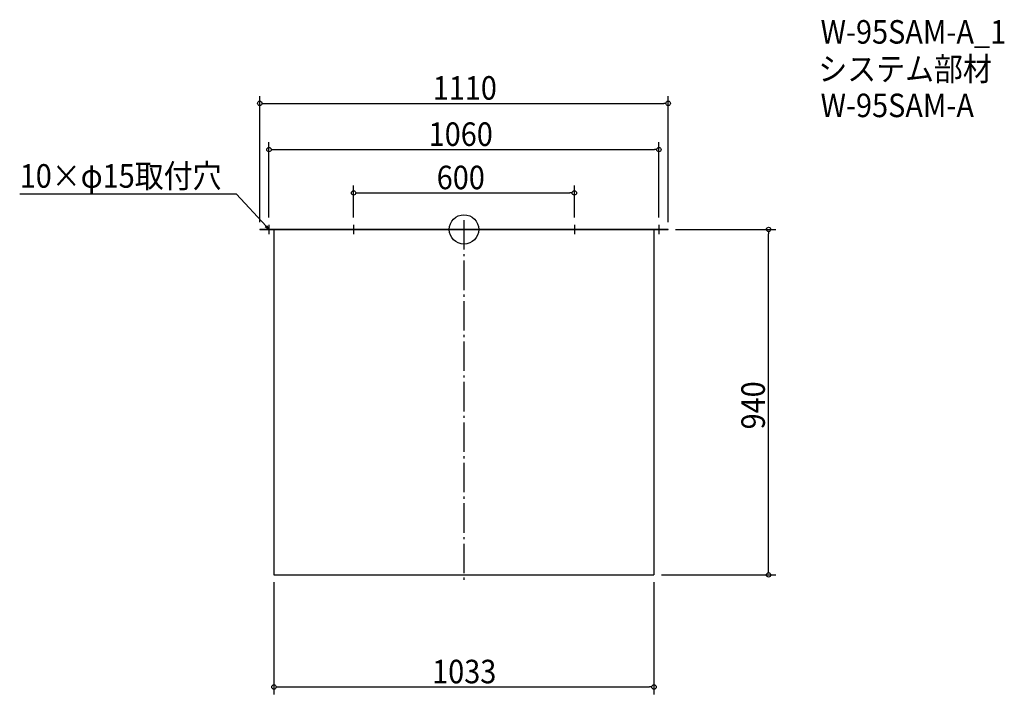
# Model space of a CAD drawing. Extents: x -1208 to 1469, y -1265 to 571.
import ezdxf

# ---------------------------------------------------------------- set-up
doc = ezdxf.new("R2010")
doc.units = 0
doc.header["$LTSCALE"] = 20
doc.header["$MEASUREMENT"] = 0
doc.header["$PDMODE"] = 3
doc.header["$PDSIZE"] = -2
doc.linetypes.add('DASHDOT', pattern=[5.5, 4, -0.6, 0.3, -0.6])
doc.layers.get('0').update_dxf_attribs({"linetype": 'CONTINUOUS'})
for name, color, linetype in [('ARRANGE', 1, 'CONTINUOUS'), ('BASIS', 6, 'DASHDOT'), ('DETAIL', 5, 'CONTINUOUS'), ('ETC', 61, 'CONTINUOUS'), ('NOTE', 4, 'CONTINUOUS'), ('OUTLINE', 3, 'CONTINUOUS'), ('SIZE', 30, 'CONTINUOUS')]:
    doc.layers.add(name, color=color, linetype=linetype)
doc.styles.get("Standard").update_dxf_attribs({"font": 'SIMPLEX.shx', "width": 0.9, "height": 64, "bigfont": 'BIGFONT.shx'})

# ---------------------------------------------------------------- blocks, each defined once
blk = doc.blocks.new('_OPEN30')
at = {"color": 0, "linetype": 'ByBlock'}
for p, q in [((-1, 0.27), (0, 0)), ((0, 0), (-1, -0.27)), ((0, 0), (-1, 0))]:
    blk.add_line(p, q, dxfattribs=at)
blk = doc.blocks.new('*U66')
at = {"layer": 'NOTE'}
blk.add_lwpolyline([(-538.1, 8.8), (-617.9, 95.5), (-1207.6, 95.5)], dxfattribs=at)
at = {"layer": 'NOTE', "xscale": 12, "yscale": 12, "zscale": 12, "rotation": 312.6090116116894}
blk.add_blockref('_OPEN30', (-530, 0), dxfattribs=at)
blk = doc.blocks.new('*U67')
at = {"layer": 'NOTE', "width": 0.9}
blk.add_text('10×φ15取付穴', height=64, dxfattribs=at).set_placement((-1207.6, 113.5))
blk = doc.blocks.new('_DOTBLANK')
at = {"color": 0, "linetype": 'ByBlock'}
blk.add_line((-0.5, 0), (-1, 0), dxfattribs=at)
blk.add_circle((0, 0), 0.5, dxfattribs=at)

msp = doc.modelspace()

# ---------------------------------------------------------------- linework, layer by layer
at = {"layer": 'ARRANGE'}
msp.add_circle((0, 0), 40, dxfattribs=at)
msp.add_point((0, 0), dxfattribs=at)
at = {"layer": 'BASIS'}
msp.add_line((0, 25), (0, -965), dxfattribs=at)
at = {"layer": 'DETAIL'}
for p, q in [((-555, 0), (-555, -1.5)), ((555, 0), (-555, 0)), ((555, -1.5), (555, 0)), ((555, -1.5), (-555, -1.5)), ((-516.5, -1.5), (-516.5, -940)), ((516.5, -1.5), (516.5, -940)), ((-516.5, -940), (516.5, -940)), ((0, -940), (516.5, -940))]:
    msp.add_line(p, q, dxfattribs=at)
at = {"layer": 'NOTE'}
for p, q in [((-517.5, 0), (-542.5, 0)), ((-530, 12.5), (-530, -12.5)), ((-287.5, 0), (-312.5, 0)), ((-300, 12.5), (-300, -12.5)), ((312.5, 0), (287.5, 0)), ((300, 12.5), (300, -12.5)), ((542.5, 0), (517.5, 0)), ((530, 12.5), (530, -12.5))]:
    msp.add_line(p, q, dxfattribs=at)
at = {"layer": 'OUTLINE'}
for p, q in [((-555, 0), (555, 0)), ((-555, 0), (-555, -1.5)), ((555, -1.5), (555, 0)), ((555, -1.5), (-555, -1.5)), ((-516.5, -1.5), (-516.5, -940)), ((516.5, -1.5), (516.5, -940)), ((-516.5, -940), (516.5, -940)), ((0, -940), (516.5, -940))]:
    msp.add_line(p, q, dxfattribs=at)
at = {"layer": 'SIZE'}
for p, q in [((-555, 20), (-555, 362.9)), ((555, 20), (555, 362.9)), ((-543, 342.9), (543, 342.9)), ((-530, 32.5), (-530, 237.1)), ((-518, 217.1), (518, 217.1)), ((530, 32.5), (530, 237.1)), ((-300, 32.5), (-300, 119.3)), ((300, 32.5), (300, 119.3)), ((-288, 99.3), (288, 99.3)), ((575, 0), (847.9, 0)), ((827.9, -928), (827.9, -12)), ((-516.5, -960), (-516.5, -1264.8)), ((516.5, -960), (516.5, -1264.8)), ((536.5, -940), (847.9, -940)), ((-504.5, -1244.8), (504.5, -1244.8))]:
    msp.add_line(p, q, dxfattribs=at)

# ---------------------------------------------------------------- block references
for name in ['*U67', '*U66']:
    msp.add_blockref(name, (0, 0))
at = {"layer": 'SIZE', "xscale": 12, "yscale": 12, "zscale": 12}
for p, rotation in [((-555, 342.9), 180), ((-530, 217.1), 180), ((-300, 99.3), 180), ((827.9, 0), 90), ((827.9, -940), 270), ((-516.5, -1244.8), 180)]:
    msp.add_blockref('_DOTBLANK', p, dxfattribs=dict(at, rotation=rotation))
for p in [(555, 342.9), (530, 217.1), (300, 99.3), (516.5, -1244.8)]:
    msp.add_blockref('_DOTBLANK', p, dxfattribs=at)

# ---------------------------------------------------------------- texts
at = {"layer": 'ETC', "width": 0.9}
for s, p in [('W-95SAM-A_1', (969.3, 505.4)), ('システム部材', (963.1, 404.5)), ('W-95SAM-A', (969.3, 305.4))]:
    msp.add_text(s, height=64, dxfattribs=at).set_placement(p)
at = {"layer": 'SIZE', "width": 0.9}
for s, p in [('1110', (-85, 352.9)), ('1060', (-96, 227.1)), ('600', (-74.1, 109.3)), ('1033', (-86.5, -1234.8))]:
    msp.add_text(s, height=64, dxfattribs=at).set_placement(p)
msp.add_text('940', height=64, rotation=90, dxfattribs=at).set_placement((817.9, -544.1))

doc.saveas('drawing.dxf')
